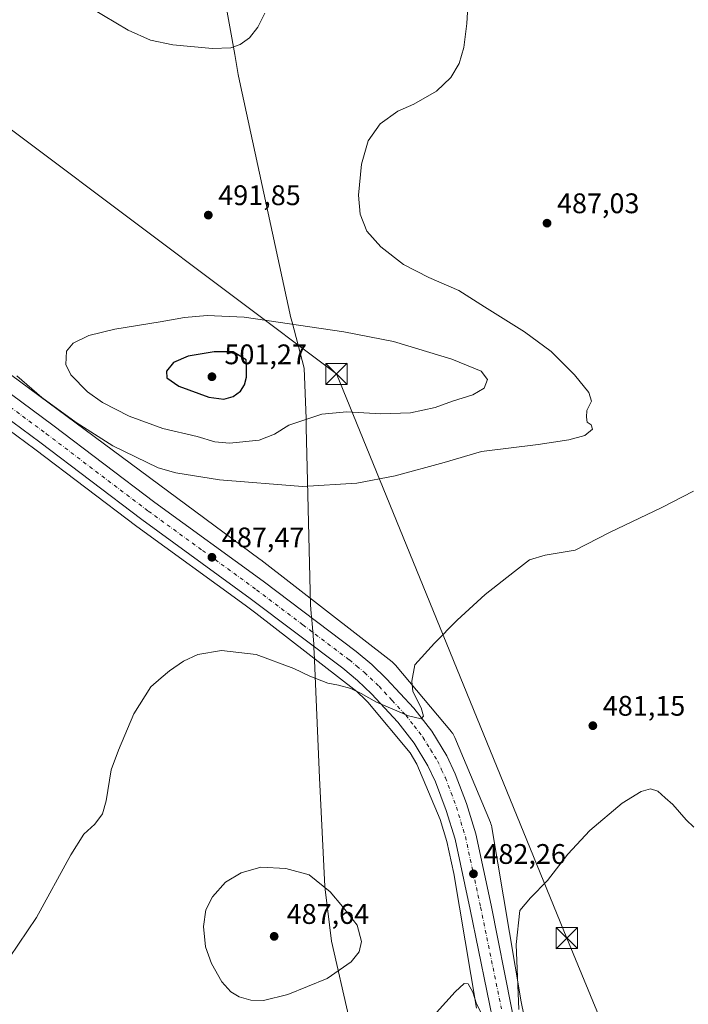
# Model space of a CAD drawing. Units: metres. Extents: x 563231 to 566691, y 4714838 to 4717185.
# Drawn here: x 564801 to 565037, y 4715583 to 4715931 of the extents above; entities that cross this region are included whole.
import ezdxf

# ---------------------------------------------------------------- set-up
doc = ezdxf.new("R2010")
doc.units = ezdxf.units.M
doc.header["$MEASUREMENT"] = 0
doc.linetypes.add('DGN Style 4', pattern=[2.638475, 1.318413, -0.659207, 0.001648, -0.659207])
for name, color, linetype, lineweight in [('Carretera de calzada única Cxs', 7, 'Continuous', 13), ('Carretera de calzada única eje', 7, 'DGN Style 4', 0), ('Cima', 7, 'Continuous', 0), ('Cultivos herbáceos CxS', 92, 'Continuous', 0), ('Cultivos leñosos CxS', 92, 'Continuous', 0), ('Curva de nivel maestra', 30, 'Continuous', 30), ('Curva de nivel normal', 30, 'Continuous', 0), ('Municipio', 91, 'Continuous', 13), ('Municipio CxS', 4, 'Continuous', 0), ('Núcleo urbano CxS', 7, 'Continuous', 0), ('Punto de cota en terreno', 7, 'Continuous', 0), ('Rótulo de punto de cota en terreno', 7, 'Continuous', 0), ('Tendido', 6, 'Continuous', 0), ('Torre de tendido puntual', 7, 'Continuous', 0)]:
    doc.layers.add(name, color=color, linetype=linetype, lineweight=lineweight)
doc.styles.add('Style-Arial', font='txt')

# ---------------------------------------------------------------- blocks, each defined once
blk = doc.blocks.new('*U14')
at = {"layer": 'Cultivos herbáceos CxS', "color": 92, "linetype": 'Continuous', "lineweight": 0}
blk.add_polyline3d([(564991.2299, 4715520.6745, 478.2756), (564978.3329, 4715583.8255, 480.183), (564967.9673, 4715645.5179, 482.285), (564967.9241, 4715645.7527, 482.2802), (564967.8053, 4715646.2625, 482.2743), (564967.6533, 4715646.7635, 482.2749), (564967.4686, 4715647.2533, 482.2809), (564967.4639, 4715647.2655, 482.281), (564967.459, 4715647.2775, 482.2812), (564954.8803, 4715677.3677, 484.0367), (564954.6745, 4715677.8205, 484.0648), (564954.4279, 4715678.2823, 484.0934), (564954.1513, 4715678.7267, 484.125), (564953.8463, 4715679.1523, 484.1589), (564953.6349, 4715679.4163, 484.1818), (564933.9441, 4715702.9473, 485.6386), (564933.8235, 4715703.0881, 485.647), (564933.4657, 4715703.4701, 485.671), (564933.0837, 4715703.8281, 485.6958), (564932.7171, 4715704.1307, 485.7188), (564886.2277, 4715740.2511, 487.0122), (564886.2087, 4715740.2659, 487.0129), (564886.1898, 4715740.2805, 487.0136), (564886.0777, 4715740.3651, 487.0177), (564768.4993, 4715827.3565, 489.2171)], dxfattribs=at)
blk = doc.blocks.new('*U15')
at = {"layer": 'Cultivos herbáceos CxS', "color": 92, "linetype": 'Continuous', "lineweight": 0}
blk.add_polyline3d([(564780.8641, 4715798.2676, 488.7434), (564806.3917, 4715779.4186, 488.3644), (564842.4706, 4715752.0226, 487.5328), (564880.7621, 4715724.1611, 486.4807), (564884.529, 4715721.3094, 486.4046), (564920.2049, 4715693.5903, 485.1236), (564923.2347, 4715690.7206, 484.963), (564924.055, 4715689.8335, 484.9193), (564939.0681, 4715671.8921, 483.9141), (564941.4777, 4715667.9449, 483.7023), (564949.6967, 4715648.2834, 482.7147), (564952.0335, 4715640.587, 482.4065), (564954.4695, 4715629.2906, 482.1305), (564962.4765, 4715581.6357, 479.8113)], dxfattribs=at)
blk = doc.blocks.new('5PATER')
at = {"layer": 'Cultivos leñosos CxS', "linetype": 'Continuous', "lineweight": 0}
h = blk.add_hatch(color=51, dxfattribs=at)
edge = h.paths.add_edge_path()
edge.add_ellipse((0, 0), major_axis=(-0.11, -0.111), ratio=0.999422, start_angle=0, end_angle=360)
blk = doc.blocks.new('5TTEND')
at = {"layer": 'Cima', "color": 7, "linetype": 'Continuous', "lineweight": 0}
for p, q in [((-0.375, 0.3754), (0.375, -0.3746)), ((0.372, 0.3784), (-0.372, -0.3776))]:
    blk.add_line(p, q, dxfattribs=at)
at = {"layer": 'Cima', "color": 7, "linetype": 'Continuous', "lineweight": 0, "flags": 128}
blk.add_lwpolyline([(-0.375, -0.3746), (0.375, -0.3746), (0.375, 0.3754), (-0.375, 0.3754), (-0.372, -0.3776)], dxfattribs=at)

msp = doc.modelspace()

# ---------------------------------------------------------------- linework, layer by layer
at = {"layer": 'Carretera de calzada única Cxs', "color": 7, "linetype": 'Continuous', "lineweight": 13}
for points in [[(564545.5701, 4715941.5101, 488.7703), (564562.2301, 4715932.4101, 488.4843), (564593.7301, 4715916.1101, 488.2862), (564634.5701, 4715895.2701, 488.1945), (564675.4701, 4715874.8601, 488.4737), (564696.5401, 4715863.7101, 488.626), (564733.8001, 4715842.5101, 488.83), (564750.1801, 4715832.4001, 488.9366), (564760.9101, 4715825.2601, 488.932), (564787.0401, 4715806.8301, 488.868), (564812.7201, 4715787.8701, 488.678), (564848.7701, 4715760.4901, 487.992), (564887.0501, 4715732.6401, 486.9626), (564919.9301, 4715707.7501, 486.0015), (564925.4701, 4715703.1401, 485.8022), (564930.7501, 4715698.1401, 485.587), (564940.4201, 4715687.6801, 485.0955), (564946.7101, 4715679.6301, 484.8117), (564952.0501, 4715670.8901, 484.2598), (564955.0201, 4715664.5501, 483.8518), (564959.0001, 4715653.9801, 483.3616), (564962.2601, 4715643.2401, 482.9387), (564967.7001, 4715618.0201, 481.7921), (564982.0801, 4715545.4401, 479.2362)], [(564545.5701, 4715941.5101, 488.7703), (564562.2301, 4715932.4101, 488.4843), (564593.7301, 4715916.1101, 488.2862), (564634.5701, 4715895.2701, 488.1945), (564675.4701, 4715874.8601, 488.4737), (564696.5401, 4715863.7101, 488.626), (564733.8001, 4715842.5101, 488.83), (564750.1801, 4715832.4001, 488.9366), (564760.9101, 4715825.2601, 488.932), (564787.0401, 4715806.8301, 488.868), (564812.7201, 4715787.8701, 488.678), (564848.7701, 4715760.4901, 487.992), (564887.0501, 4715732.6401, 486.9626), (564919.9301, 4715707.7501, 486.0015), (564925.4701, 4715703.1401, 485.8022), (564930.7501, 4715698.1401, 485.587), (564940.4201, 4715687.6801, 485.0955), (564946.7101, 4715679.6301, 484.8117), (564952.0501, 4715670.8901, 484.2598), (564955.0201, 4715664.5501, 483.8518), (564959.0001, 4715653.9801, 483.3616), (564962.2601, 4715643.2401, 482.9387), (564967.7001, 4715618.0201, 481.7921), (564982.0801, 4715545.4401, 479.2362)], [(564988.1651, 4715473.4851, 477.52), (564975.0001, 4715544.6001, 479.0834), (564960.2901, 4715616.5301, 481.6561), (564954.9401, 4715641.3401, 482.6071), (564951.8401, 4715651.5501, 483.0134), (564948.0501, 4715661.6101, 483.4587), (564945.3801, 4715667.3101, 483.7659), (564940.4901, 4715675.3201, 484.2256), (564934.6601, 4715682.7801, 484.6335), (564925.3701, 4715692.8301, 485.178), (564920.4501, 4715697.4901, 485.4376), (564915.2301, 4715701.8301, 485.6656), (564882.5501, 4715726.5701, 486.8608), (564844.2601, 4715754.4301, 487.7491), (564808.1901, 4715781.8201, 488.5048), (564782.6201, 4715800.7001, 488.7434), (564756.6401, 4715819.0301, 488.8065), (564746.1001, 4715826.0401, 488.9507), (564729.9501, 4715836.0101, 489.0439), (564692.9001, 4715857.0901, 488.732), (564672.0201, 4715868.1401, 488.8869), (564632.3767, 4715887.9201, 488.2918)], [(564975.0001, 4715544.6001, 479.0834), (564960.2901, 4715616.5301, 481.6561), (564954.9401, 4715641.3401, 482.6071), (564951.8401, 4715651.5501, 483.0134), (564948.0501, 4715661.6101, 483.4587), (564945.3801, 4715667.3101, 483.7659), (564940.4901, 4715675.3201, 484.2256), (564934.6601, 4715682.7801, 484.6335), (564925.3701, 4715692.8301, 485.178), (564920.4501, 4715697.4901, 485.4376), (564915.2301, 4715701.8301, 485.6656), (564882.5501, 4715726.5701, 486.8608), (564844.2601, 4715754.4301, 487.7491), (564808.1901, 4715781.8201, 488.5048), (564782.6201, 4715800.7001, 488.7434)]]:
    msp.add_polyline3d(points, dxfattribs=at)
at = {"layer": 'Carretera de calzada única eje', "color": 7, "linetype": 'DGN Style 4', "lineweight": 0}
msp.add_polyline3d([(564797.6701, 4715794.2801, 488.7162), (564810.4501, 4715784.8401, 488.5775), (564846.5101, 4715757.4601, 487.972), (564865.6601, 4715743.5301, 487.5273), (564884.8001, 4715729.6001, 486.9922), (564901.1401, 4715717.2301, 486.51), (564917.5801, 4715704.7901, 485.8845), (564920.1901, 4715702.6201, 485.7964), (564922.9601, 4715700.3101, 485.6754), (564928.0601, 4715695.4801, 485.4505), (564932.7001, 4715690.4601, 485.2006), (564937.5401, 4715685.2301, 484.9478), (564940.4501, 4715681.5001, 484.7471), (564943.6001, 4715677.4701, 484.5767), (564946.2701, 4715673.1001, 484.321), (564948.7201, 4715669.1001, 484.0912), (564950.2001, 4715665.9301, 483.9183), (564951.5401, 4715663.0801, 483.7758), (564953.5201, 4715657.7901, 483.5083), (564955.4201, 4715652.7601, 483.2927), (564958.6001, 4715642.2901, 482.8388), (564961.3201, 4715629.6801, 482.2896), (564963.9901, 4715617.2701, 481.7791), (564971.3501, 4715581.3101, 480.4343)], dxfattribs=at)
at = {"layer": 'Cultivos herbáceos CxS', "color": 92, "linetype": 'Continuous', "lineweight": 0}
for points in [[(564719.7607, 4715837.8247, 489.6633), (564750.6031, 4715819.4424, 489.1567), (564754.9443, 4715816.5552, 489.064), (564780.8641, 4715798.2676, 488.7434), (564806.3917, 4715779.4186, 488.3644), (564842.4706, 4715752.0226, 487.5328), (564880.7621, 4715724.1611, 486.4807), (564884.529, 4715721.3094, 486.4046), (564920.2049, 4715693.5903, 485.1236), (564923.2347, 4715690.7206, 484.963), (564924.055, 4715689.8335, 484.9193), (564939.0681, 4715671.8921, 483.9141), (564941.4777, 4715667.9449, 483.7023), (564949.6967, 4715648.2834, 482.7147), (564952.0335, 4715640.587, 482.4065), (564954.4695, 4715629.2906, 482.1305), (564962.4765, 4715581.6357, 479.8113)], [(564768.4993, 4715827.3565, 489.2171), (564886.0777, 4715740.3651, 487.0177), (564886.1898, 4715740.2805, 487.0136), (564886.2087, 4715740.2659, 487.0129), (564886.2277, 4715740.2511, 487.0122), (564932.7171, 4715704.1307, 485.7188), (564933.0837, 4715703.8281, 485.6958), (564933.4657, 4715703.4701, 485.671), (564933.8235, 4715703.0881, 485.647), (564933.9441, 4715702.9473, 485.6386), (564953.6349, 4715679.4163, 484.1818), (564953.8463, 4715679.1523, 484.1589), (564954.1513, 4715678.7267, 484.125), (564954.4279, 4715678.2823, 484.0934), (564954.6745, 4715677.8205, 484.0648), (564954.8803, 4715677.3677, 484.0367), (564967.459, 4715647.2775, 482.2812), (564967.4639, 4715647.2655, 482.281), (564967.4686, 4715647.2533, 482.2809), (564967.6533, 4715646.7635, 482.2749), (564967.8053, 4715646.2625, 482.2743), (564967.9241, 4715645.7527, 482.2802), (564967.9673, 4715645.5179, 482.285), (564978.3329, 4715583.8255, 480.183), (564991.2299, 4715520.6745, 478.2756)]]:
    msp.add_polyline3d(points, dxfattribs=at)
at = {"layer": 'Curva de nivel maestra', "color": 30, "linetype": 'Continuous', "lineweight": 30, "elevation": 500, "flags": 128}
msp.add_lwpolyline([(564873.24, 4715797.0301), (564876.46, 4715798.0201), (564879.08, 4715799.8901), (564880.56, 4715802.0801), (564881.26, 4715804.8901), (564881.22, 4715808.3701), (564881.06, 4715810.9601), (564876.51, 4715813.8501), (564869.76, 4715813.8501), (564860.63, 4715812.2701), (564855.39, 4715810.0801), (564852.95, 4715806.9701), (564853.04, 4715804.5701), (564857.26, 4715801.6401), (564867.85, 4715797.7801), (564873.24, 4715797.0301)], dxfattribs=at)
at = {"layer": 'Curva de nivel normal', "color": 30, "linetype": 'Continuous', "lineweight": 0, "flags": 128}
for points, elevation in [([(564800.08, 4715805.3301), (564808.9, 4715797.6201), (564820.98, 4715788.8301), (564833.92, 4715780.5201), (564849.96, 4715772.7801), (564856.21, 4715771.0201), (564871.62, 4715768.5001), (564901, 4715766.1101), (564920.2, 4715767.2801), (564933.81, 4715769.9701), (564951.11, 4715774.6501), (564964.32, 4715778.5101), (564984.38, 4715781.0501), (564995.21, 4715782.6501), (565000.86, 4715784.2201), (565003.59, 4715786.4501), (565003.12, 4715787.9201), (565001.64, 4715788.9001), (565001.46, 4715790.6701), (565001.5, 4715793.0001), (565003.13, 4715796.3401), (565002.29, 4715799.4101), (564997.12, 4715805.6401), (564988.88, 4715813.9601), (564979.52, 4715820.8501), (564965.32, 4715829.7501), (564956.26, 4715835.5201), (564945.65, 4715840.1401), (564936.7, 4715844.7101), (564928.66, 4715850.9401), (564923.72, 4715856.4901), (564921.36, 4715862.4501), (564920.8, 4715869.1801), (564921.92, 4715880.1601), (564924.21, 4715888.4001), (564928.48, 4715894.4801), (564934.75, 4715898.9201), (564940.32, 4715901.4101), (564948.4, 4715906.0701), (564953.49, 4715910.8001), (564956.35, 4715915.8201), (564958.05, 4715921.5301), (564959.12, 4715929.9901), (564959.41, 4715935.9901)], 490), ([(564826.26, 4715935.3501), (564839.38, 4715927.6601), (564847.29, 4715924.0301), (564855.2, 4715922.4001), (564869.17, 4715921.1601), (564875.64, 4715921.3101), (564879.02, 4715922.5401), (564882.23, 4715924.9401), (564885.28, 4715928.7201), (564887.7, 4715933.6701)], 495), ([(564867.26, 4715826.6001), (564859.3, 4715825.9901), (564850.73, 4715824.4701), (564834.62, 4715821.8201), (564825.46, 4715819.5601), (564819.9, 4715816.8501), (564817.63, 4715814.0001), (564817.39, 4715809.3401), (564819.11, 4715805.6701), (564825.03, 4715799.6201), (564830.26, 4715795.8501), (564839.74, 4715791.0201), (564851.69, 4715786.6401), (564863.83, 4715783.8201), (564870.01, 4715781.9401), (564875.17, 4715781.4501), (564885.66, 4715782.5201), (564891.14, 4715784.7301), (564896.24, 4715787.8701), (564907.8, 4715791.7101), (564916.65, 4715792.6201), (564928.65, 4715791.8101), (564939.22, 4715792.1901), (564947.9, 4715794.0701), (564954, 4715796.3601), (564961.18, 4715798.6201), (564965.29, 4715800.9301), (564966.46, 4715804.0501), (564964.17, 4715806.9301), (564953.83, 4715811.2101), (564933.2, 4715817.4001), (564915.57, 4715820.9201), (564880.38, 4715826.0601), (564867.26, 4715826.6001)], 495), ([(564797.4, 4715599.5401), (564806.94, 4715613.7201), (564819.06, 4715635.9001), (564823.76, 4715643.2101), (564827.6, 4715646.7401), (564830.34, 4715650.3501), (564831.66, 4715654.9001), (564833.36, 4715665.8801), (564836, 4715672.9001), (564841.43, 4715685.6801), (564847.38, 4715695.3001), (564851.09, 4715698.5001), (564854, 4715700.9701), (564859, 4715704.3501), (564864, 4715706.6801), (564872.33, 4715708.1001), (564884.64, 4715706.6601), (564897.97, 4715701.7801), (564903.56, 4715699.0001), (564909.94, 4715696.5601), (564913.72, 4715695.8301), (564918.06, 4715694.6501), (564921.75, 4715692.9401), (564927.12, 4715689.8201), (564938.51, 4715685.0501), (564942.99, 4715683.9601), (564943.83, 4715684.9101), (564942.94, 4715687.8501), (564940, 4715693.6001), (564939.64, 4715697.3101), (564940.71, 4715703.0101), (564947.73, 4715710.6801), (564955.67, 4715718.8901), (564965.63, 4715727.8901), (564975.99, 4715736.0401), (564981.32, 4715740.2401), (564986.75, 4715741.8101), (564997.39, 4715743.6401), (565009.57, 4715749.9001), (565028.03, 4715758.7301), (565039.22, 4715764.4901)], 485), ([(565039.31, 4715645.5801), (565036.64, 4715648.2701), (565031.98, 4715653.6201), (565029.18, 4715656.0601), (565026.58, 4715658.3101), (565023.99, 4715659.1501), (565020.76, 4715658.2801), (565013.98, 4715654.0801), (565002.6, 4715644.4401), (564994.76, 4715636.0501), (564987.6, 4715626.7801), (564981.65, 4715620.5801), (564977.79, 4715616.1101), (564976.61, 4715604.0801), (564977.46, 4715581.1001)], 480), ([(564886.33, 4715631.4201), (564879.38, 4715629.4901), (564873.76, 4715626.1801), (564869.14, 4715621.0201), (564866.89, 4715616.4001), (564865.97, 4715610.5401), (564866.76, 4715603.2601), (564868.87, 4715597.3501), (564872.55, 4715590.9101), (564875.69, 4715587.3901), (564878.63, 4715585.6601), (564882.72, 4715584.4201), (564887.26, 4715584.2801), (564895.85, 4715586.4501), (564909.78, 4715592.1201), (564918.19, 4715598.0401), (564921.1, 4715601.4701), (564921.92, 4715605.1501), (564920.35, 4715610.9701), (564915.19, 4715617.5301), (564910.81, 4715622.7001), (564903.41, 4715628.7701), (564895.17, 4715630.9701), (564886.33, 4715631.4201)], 485), ([(564964.6, 4715578.9801), (564962.57, 4715583.1501), (564961.2, 4715587.2201), (564959.55, 4715590.1801), (564958.22, 4715590.3601), (564954.93, 4715587.3601), (564948.36, 4715580.0201)], 480)]:
    msp.add_lwpolyline(points, dxfattribs=dict(at, elevation=elevation))
at = {"layer": 'Municipio', "color": 91, "linetype": 'Continuous', "lineweight": 13, "flags": 128}
msp.add_lwpolyline([(564873.353, 4715939.937), (564877.034, 4715919.038), (564878.294, 4715911.886), (564878.783, 4715909.63), (564896.943, 4715825.843), (564897.361, 4715824.244), (564901.59, 4715808.079), (564902.295, 4715790.171), (564902.368, 4715787.023), (564902.807, 4715767.992), (564903.818, 4715724.251), (564904.086, 4715721.166), (564904.392, 4715717.63), (564905.015, 4715710.411), (564905.075, 4715708.97), (564905.138, 4715707.458), (564906.976, 4715663.038), (564908.903, 4715624.684), (564909.032, 4715623.627), (564911.267, 4715605.26), (564917.478, 4715577.976)], dxfattribs=at)
msp.add_lwpolyline([(564873.353, 4715939.937), (564877.034, 4715919.038), (564878.294, 4715911.886), (564878.783, 4715909.63), (564896.943, 4715825.843), (564897.361, 4715824.244), (564901.59, 4715808.079), (564902.295, 4715790.171), (564902.368, 4715787.023), (564902.807, 4715767.992), (564903.818, 4715724.251), (564904.086, 4715721.166), (564904.392, 4715717.63), (564905.015, 4715710.411), (564905.075, 4715708.97), (564905.138, 4715707.458), (564906.976, 4715663.038), (564908.903, 4715624.684), (564909.032, 4715623.627), (564911.267, 4715605.26), (564917.478, 4715577.976)], dxfattribs=at)
at = {"layer": 'Municipio CxS', "color": 4, "linetype": 'Continuous', "lineweight": 0, "flags": 128}
for points in [[(564873.353, 4715939.937), (564877.034, 4715919.038), (564878.294, 4715911.886), (564878.783, 4715909.63), (564896.943, 4715825.843), (564897.361, 4715824.244), (564901.59, 4715808.079), (564902.295, 4715790.171), (564902.368, 4715787.023), (564902.807, 4715767.992), (564903.818, 4715724.251), (564904.086, 4715721.166), (564904.392, 4715717.63), (564905.015, 4715710.411), (564905.075, 4715708.97), (564905.138, 4715707.458), (564906.976, 4715663.038), (564908.903, 4715624.684), (564909.032, 4715623.627), (564911.267, 4715605.26), (564917.478, 4715577.976)], [(564917.478, 4715577.976), (564911.267, 4715605.26), (564909.032, 4715623.627), (564908.903, 4715624.684), (564906.976, 4715663.038), (564905.138, 4715707.458), (564905.075, 4715708.97), (564905.015, 4715710.411), (564904.392, 4715717.63), (564904.086, 4715721.166), (564903.818, 4715724.251), (564902.807, 4715767.992), (564902.368, 4715787.023), (564902.295, 4715790.171), (564901.59, 4715808.079), (564897.361, 4715824.244), (564896.943, 4715825.843), (564878.783, 4715909.63), (564878.294, 4715911.886), (564877.034, 4715919.038), (564873.353, 4715939.937)]]:
    msp.add_lwpolyline(points, dxfattribs=at)
at = {"layer": 'Núcleo urbano CxS', "color": 7, "linetype": 'Continuous', "lineweight": 0}
for points in [[(564719.7607, 4715837.8247, 489.6633), (564750.6031, 4715819.4424, 489.1567), (564754.9443, 4715816.5552, 489.064), (564780.8641, 4715798.2676, 488.7434), (564806.3917, 4715779.4186, 488.3644), (564842.4706, 4715752.0226, 487.5328), (564880.7621, 4715724.1611, 486.4807), (564884.529, 4715721.3094, 486.4046), (564920.2049, 4715693.5903, 485.1236), (564923.2347, 4715690.7206, 484.963), (564924.055, 4715689.8335, 484.9193), (564939.0681, 4715671.8921, 483.9141), (564941.4777, 4715667.9449, 483.7023), (564949.6967, 4715648.2834, 482.7147), (564952.0335, 4715640.587, 482.4065), (564954.4695, 4715629.2906, 482.1305), (564962.4765, 4715581.6357, 479.8113)], [(564768.4993, 4715827.3565, 489.2171), (564886.0777, 4715740.3651, 487.0177), (564886.1898, 4715740.2805, 487.0136), (564886.2087, 4715740.2659, 487.0129), (564886.2277, 4715740.2511, 487.0122), (564932.7171, 4715704.1307, 485.7188), (564933.0837, 4715703.8281, 485.6958), (564933.4657, 4715703.4701, 485.671), (564933.8235, 4715703.0881, 485.647), (564933.9441, 4715702.9473, 485.6386), (564953.6349, 4715679.4163, 484.1818), (564953.8463, 4715679.1523, 484.1589), (564954.1513, 4715678.7267, 484.125), (564954.4279, 4715678.2823, 484.0934), (564954.6745, 4715677.8205, 484.0648), (564954.8803, 4715677.3677, 484.0367), (564967.459, 4715647.2775, 482.2812), (564967.4639, 4715647.2655, 482.281), (564967.4686, 4715647.2533, 482.2809), (564967.6533, 4715646.7635, 482.2749), (564967.8053, 4715646.2625, 482.2743), (564967.9241, 4715645.7527, 482.2802), (564967.9673, 4715645.5179, 482.285), (564978.3329, 4715583.8255, 480.183), (564991.2299, 4715520.6745, 478.2756)], [(564768.4993, 4715827.3565, 489.2171), (564886.0777, 4715740.3651, 487.0177), (564886.1898, 4715740.2805, 487.0136), (564886.2087, 4715740.2659, 487.0129), (564886.2277, 4715740.2511, 487.0122), (564932.7171, 4715704.1307, 485.7188), (564933.0837, 4715703.8281, 485.6958), (564933.4657, 4715703.4701, 485.671), (564933.8235, 4715703.0881, 485.647), (564933.9441, 4715702.9473, 485.6386), (564953.6349, 4715679.4163, 484.1818), (564953.8463, 4715679.1523, 484.1589), (564954.1513, 4715678.7267, 484.125), (564954.4279, 4715678.2823, 484.0934), (564954.6745, 4715677.8205, 484.0648), (564954.8803, 4715677.3677, 484.0367), (564967.459, 4715647.2775, 482.2812), (564967.4639, 4715647.2655, 482.281), (564967.4686, 4715647.2533, 482.2809), (564967.6533, 4715646.7635, 482.2749), (564967.8053, 4715646.2625, 482.2743), (564967.9241, 4715645.7527, 482.2802), (564967.9673, 4715645.5179, 482.285), (564978.3329, 4715583.8255, 480.183), (564991.2299, 4715520.6745, 478.2756)], [(564962.4765, 4715581.6357, 479.8113), (564954.4695, 4715629.2906, 482.1305), (564952.0335, 4715640.587, 482.4065), (564949.6967, 4715648.2834, 482.7147), (564941.4777, 4715667.9449, 483.7023), (564939.0681, 4715671.8921, 483.9141), (564924.055, 4715689.8335, 484.9193), (564923.2347, 4715690.7206, 484.963), (564920.2049, 4715693.5903, 485.1236), (564884.529, 4715721.3094, 486.4046), (564880.7621, 4715724.1611, 486.4807), (564842.4706, 4715752.0226, 487.5328), (564806.3917, 4715779.4186, 488.3644), (564780.8641, 4715798.2676, 488.7434)]]:
    msp.add_polyline3d(points, dxfattribs=at)
at = {"layer": 'Tendido', "color": 6, "linetype": 'Continuous', "lineweight": 0}
msp.add_polyline3d([(565301.4794, 4714859.2416, 465.9843), (565254.1646, 4714975.1932, 468.6028), (565205.6247, 4715093.6543, 472.9593), (565160.4567, 4715202.6111, 477.4182), (565110.3975, 4715324.743, 492.5968), (565082.8348, 4715392.0777, 493.827), (564994.4709, 4715606.3925, 481.0534), (564913.032, 4715805.977, 498.5054), (564767.22, 4715915.41, 491.7395), (564660.5026, 4715995.9164, 489.4533), (564565.0623, 4716068.5557, 498.7085), (564478.4469, 4716133.9287, 506.2616), (564299.6279, 4716268.8334, 514.2709), (564196.1888, 4716347.1193, 512.5787), (564078.5435, 4716520.6187, 503.946), (564006.3121, 4716628.9658, 519.1421), (563949.1755, 4716713.8731, 518.253), (563831.0256, 4716889.5216, 517.8658), (563713.275, 4717064.3388, 531.8761), (563650.7023, 4717157.3605, 527.8778)], dxfattribs=at)

# ---------------------------------------------------------------- block references
at = {"layer": 'Cultivos herbáceos CxS', "color": 92, "linetype": 'Continuous', "lineweight": 0}
for name in ['*U14', '*U15']:
    msp.add_blockref(name, (0, 0), dxfattribs=at)
at = {"layer": 'Punto de cota en terreno', "color": 7, "linetype": 'Continuous', "lineweight": 0, "xscale": 10, "yscale": 10, "zscale": 10}
for p in [(564867.71, 4715862.17, 491.85), (564987.46, 4715859.32, 487.03), (564869, 4715805, 501.27), (564868.99, 4715741.11, 487.47), (565003.66, 4715681.53, 481.15), (564961.45, 4715629.11, 482.26), (564891, 4715607, 487.64)]:
    msp.add_blockref('5PATER', p, dxfattribs=at)
at = {"layer": 'Torre de tendido puntual', "color": 7, "linetype": 'Continuous', "lineweight": 0, "xscale": 10, "yscale": 10, "zscale": 10}
for p in [(564913.032, 4715805.977, 498.5054), (564994.4709, 4715606.3925, 481.0534)]:
    msp.add_blockref('5TTEND', p, dxfattribs=at)

# ---------------------------------------------------------------- texts
at = {"layer": 'Rótulo de punto de cota en terreno', "color": 7, "linetype": 'Continuous', "lineweight": 0, "style": 'Style-Arial'}
for s, p in [('491,85', (564871.2378, 4715865.6978)), ('487,03', (564990.9878, 4715862.8478)), ('501,27', (564873.4097, 4715809.4097)), ('487,47', (564872.5178, 4715744.6378)), ('481,15', (565007.1878, 4715685.0578)), ('482,26', (564964.9778, 4715632.6378)), ('487,64', (564895.4097, 4715611.4097))]:
    msp.add_text(s, height=7, dxfattribs=at).set_placement(p)

doc.saveas('drawing.dxf')
